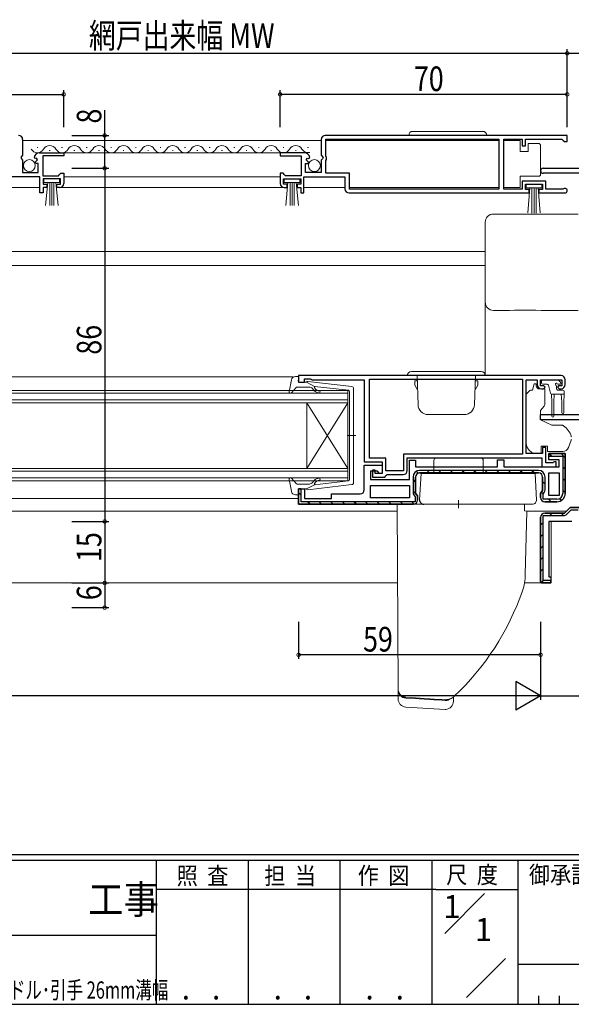
# Model space of a CAD drawing. Extents: x 0 to 793, y 0 to 564.
# Drawn here: x 485 to 619, y 0 to 240 of the extents above; entities that cross this region are included whole.
import ezdxf
from ezdxf.enums import TextEntityAlignment as Align

# ---------------------------------------------------------------- set-up
doc = ezdxf.new("R2010")
doc.units = 0
for name, color, linetype in [('USER1', 3, 'CONTINUOUS'), ('YKK_11', 7, 'CONTINUOUS'), ('YKK_12', 2, 'CONTINUOUS'), ('YKK_13', 4, 'CONTINUOUS'), ('YKK_D', 6, 'CONTINUOUS'), ('YKK_ZWAK', 7, 'CONTINUOUS')]:
    doc.layers.add(name, color=color, linetype=linetype)
doc.styles.get("Standard").update_dxf_attribs({"font": 'ROMANS.SHX', "bigfont": 'EXTFONT.SHX'})
doc.styles.add('YKK_OSSTYLE1', font='romans.shx', dxfattribs={"width": 0.9, "bigfont": 'EXTFONT.SHX'})

# ---------------------------------------------------------------- blocks, each defined once
blk = doc.blocks.new('A201')
at = {"layer": 'YKK_ZWAK', "color": 254, "linetype": 'Continuous'}
for p, q in [((571, 35), (21, 35)), ((544, 34), (21, 34)), ((389, 34), (389, 9)), ((437, 34), (437, 9)), ((452, 34), (452, 9)), ((452, 16), (524, 16)), ((21, 9), (544, 9))]:
    blk.add_line(p, q, dxfattribs=at)
at = {"layer": 'YKK_ZWAK', "color": 131, "linetype": 'Continuous'}
for p, q in [((405, 34), (405, 9)), ((421, 34), (421, 9)), ((437.7, 29), (389, 29)), ((437.7, 29), (452, 29)), ((439.26, 21.33), (446.19, 28.25)), ((297, 21), (389, 21)), ((443.05, 10.18), (449.85, 16.98)), ((455.6, 10.5), (455.6, 9)), ((459.2, 10.5), (459.2, 9))]:
    blk.add_line(p, q, dxfattribs=at)
at = {"layer": 'YKK_ZWAK', "color": 131, "linetype": 'Continuous', "style": 'YKK_OSSTYLE1', "width": 0.9}
for s, height, p in [('照  査', 3, (392.56, 29.87)), ('担  当', 3, (407.82, 29.87)), ('作  図', 3, (424.09, 29.88)), ('尺  度', 3, (439.51, 30.04)), ('御承認印', 3, (453.91, 30.05)), (' ． ．', 3.5, (392.18, 9.75)), (' ． ．', 3.5, (408.18, 9.75)), (' ． ．', 3.5, (424.18, 9.75))]:
    blk.add_text(s, height=height, dxfattribs=at).set_placement(p)
at = {"layer": 'YKK_ZWAK', "color": 254, "linetype": 'Continuous', "style": 'YKK_OSSTYLE1', "width": 0.9}
blk.add_text('工事', height=5, dxfattribs=at).set_placement((377.17, 24.75))

msp = doc.modelspace()

# ---------------------------------------------------------------- linework, layer by layer
at = {"layer": 'YKK_11', "color": 7, "linetype": 'Continuous', "lineweight": 30, "ltscale": 0.5}
for p, q in [((618.23, 211.62), (559.23, 211.62)), ((618.23, 211.62), (559.23, 211.62)), ((618.23, 210.12), (618.23, 211.62)), ((485.43, 210.62), (485.43, 206.79)), ((558.23, 210.62), (558.23, 206.79)), ((559.33, 206.52), (559.33, 210.72)), ((559.33, 210.72), (601.53, 210.72)), ((601.53, 210.72), (601.53, 198.52)), ((602.73, 210.72), (607.23, 210.72)), ((602.73, 198.52), (602.73, 210.72)), ((607.23, 210.72), (607.23, 209.12)), ((607.23, 209.12), (608.03, 209.12)), ((608.03, 210.72), (616.93, 210.72)), ((608.03, 209.12), (608.03, 210.72)), ((616.93, 210.72), (617.23, 210.42)), ((617.23, 210.42), (617.53, 210.12)), ((617.53, 210.12), (618.23, 210.12)), ((485.43, 206.79), (484.97, 206.25)), ((484.97, 206.25), (485.13, 205.92)), ((489.52, 207.42), (495.43, 207.42)), ((490.33, 206.62), (490.33, 201.82)), ((495.43, 206.62), (490.33, 206.62)), ((495.43, 207.42), (495.43, 206.62)), ((548.23, 207.42), (548.23, 206.62)), ((554.13, 207.42), (548.23, 207.42)), ((548.23, 206.62), (553.33, 206.62)), ((553.33, 206.62), (553.33, 201.82)), ((558.23, 206.79), (558.68, 206.25)), ((558.68, 206.25), (558.53, 205.92)), ((559.53, 206.32), (559.33, 206.52)), ((559.53, 205.72), (559.53, 206.32)), ((485.13, 205.92), (485.43, 205.62)), ((485.43, 205.62), (485.43, 202.62)), ((488.48, 206.03), (488.23, 206.24)), ((488.8, 206.11), (488.48, 206.03)), ((488.5, 205.08), (489.07, 205.64)), ((488.61, 204.82), (488.5, 205.08)), ((489.23, 204.82), (488.61, 204.82)), ((489.07, 205.64), (488.8, 206.11)), ((489.23, 202.62), (489.23, 204.82)), ((554.43, 204.82), (555.04, 204.82)), ((554.43, 202.62), (554.43, 204.82)), ((554.59, 205.64), (554.86, 206.11)), ((555.15, 205.08), (554.59, 205.64)), ((554.86, 206.11), (555.17, 206.03)), ((555.04, 204.82), (555.15, 205.08)), ((555.17, 206.03), (555.43, 206.24)), ((558.53, 205.92), (558.23, 205.62)), ((558.23, 205.62), (558.23, 202.62)), ((559.33, 205.52), (559.53, 205.72)), ((559.33, 202.42), (559.33, 205.52)), ((489.63, 201.52), (479.63, 201.52)), ((485.43, 202.62), (489.23, 202.62)), ((489.63, 197.62), (489.63, 201.52)), ((490.33, 201.82), (494.13, 201.82)), ((494.13, 201.82), (494.43, 202.12)), ((494.43, 202.12), (494.73, 202.42)), ((494.73, 202.42), (495.43, 202.42)), ((495.43, 202.42), (495.43, 199.92)), ((548.23, 202.42), (548.23, 199.92)), ((548.93, 202.42), (548.23, 202.42)), ((549.23, 202.12), (548.93, 202.42)), ((549.53, 201.82), (549.23, 202.12)), ((553.33, 201.82), (549.53, 201.82)), ((554.03, 201.52), (564.03, 201.52)), ((554.03, 197.62), (554.03, 201.52)), ((558.23, 202.62), (554.43, 202.62)), ((565.13, 202.42), (559.33, 202.42)), ((564.03, 201.52), (564.03, 198.62)), ((565.13, 198.52), (565.13, 202.42)), ((612.33, 203.62), (647.73, 203.62)), ((622.73, 202.42), (612.33, 202.42)), ((490.43, 201.02), (490.43, 199.72)), ((494.63, 201.02), (490.43, 201.02)), ((490.43, 199.72), (491.33, 199.72)), ((491.33, 199.72), (491.33, 198.92)), ((493.73, 199.72), (494.63, 199.72)), ((493.73, 198.92), (493.73, 199.72)), ((494.63, 199.72), (494.63, 201.02)), ((549.03, 201.02), (553.23, 201.02)), ((549.03, 199.72), (549.03, 201.02)), ((549.93, 199.72), (549.03, 199.72)), ((549.93, 198.92), (549.93, 199.72)), ((552.33, 199.72), (552.33, 198.92)), ((553.23, 199.72), (552.33, 199.72)), ((553.23, 201.02), (553.23, 199.72)), ((607.23, 200.52), (607.23, 198.52)), ((613.03, 200.52), (607.23, 200.52)), ((608.03, 199.72), (612.23, 199.72)), ((608.03, 198.42), (608.03, 199.72)), ((612.23, 199.72), (612.23, 198.42)), ((613.03, 198.52), (613.03, 200.52)), ((490.43, 197.62), (489.63, 197.62)), ((490.43, 198.92), (490.43, 197.62)), ((491.33, 198.92), (490.43, 198.92)), ((494.43, 198.92), (493.73, 198.92)), ((549.23, 198.92), (549.93, 198.92)), ((552.33, 198.92), (553.23, 198.92)), ((553.23, 198.92), (553.23, 197.62)), ((553.23, 197.62), (554.03, 197.62)), ((565.03, 197.62), (608.93, 197.62)), ((601.53, 198.52), (565.13, 198.52)), ((607.23, 198.52), (602.73, 198.52)), ((608.93, 198.42), (608.03, 198.42)), ((608.93, 197.62), (608.93, 198.42)), ((611.33, 198.42), (611.33, 197.62)), ((612.23, 198.42), (611.33, 198.42)), ((611.33, 197.62), (617.68, 197.62)), ((617.13, 198.52), (613.03, 198.52)), ((617.32, 198.59), (617.13, 198.52)), ((552.73, 153.12), (552.73, 151.52)), ((616.73, 153.12), (552.73, 153.12)), ((552.73, 151.52), (554.13, 151.52)), ((554.13, 152.32), (555.58, 152.32)), ((554.13, 151.52), (554.13, 152.32)), ((555.58, 152.32), (555.8, 152.22)), ((555.8, 152.22), (556.03, 152.12)), ((556.03, 152.12), (568.73, 152.12)), ((568.73, 152.12), (568.73, 132.12)), ((570.03, 133.02), (570.03, 152.22)), ((570.03, 152.22), (607.33, 152.22)), ((570.03, 152.22), (607.33, 152.22)), ((607.33, 152.22), (607.33, 134.02)), ((608.23, 152.12), (610.93, 152.12)), ((608.23, 134.12), (608.23, 152.12)), ((610.93, 152.12), (610.93, 150.92)), ((611.73, 152.12), (616.93, 152.12)), ((611.73, 150.62), (611.73, 152.12)), ((616.93, 152.12), (616.93, 150.62)), ((617.73, 150.92), (617.73, 152.12)), ((612.53, 150.62), (611.73, 150.62)), ((611.93, 149.92), (612.43, 149.92)), ((612.43, 149.92), (612.83, 150.32)), ((612.83, 150.32), (612.53, 150.62)), ((616.13, 150.62), (615.83, 150.32)), ((615.83, 150.32), (616.23, 149.92)), ((616.93, 150.62), (616.13, 150.62)), ((616.23, 149.92), (616.73, 149.92)), ((611.73, 143.62), (622.73, 143.62)), ((611.73, 142.32), (611.73, 143.62)), ((622.73, 142.32), (611.73, 142.32)), ((612.23, 135.62), (612.23, 134.12)), ((613.03, 135.62), (612.23, 135.62)), ((613.03, 131.92), (613.03, 135.62)), ((568.73, 132.12), (573.13, 132.12)), ((574.03, 133.02), (570.03, 133.02)), ((573.13, 132.12), (573.13, 129.32)), ((574.03, 129.92), (574.03, 133.02)), ((578.33, 134.02), (578.33, 129.92)), ((607.33, 134.02), (578.33, 134.02)), ((579.23, 133.12), (612.03, 133.12)), ((579.23, 130.02), (579.23, 133.12)), ((579.73, 132.52), (581.23, 132.52)), ((579.73, 127.82), (579.73, 132.52)), ((581.23, 132.52), (581.23, 130.92)), ((601.23, 132.62), (602.73, 132.62)), ((601.23, 130.92), (601.23, 132.62)), ((602.73, 132.62), (602.73, 130.92)), ((612.23, 134.12), (608.23, 134.12)), ((612.03, 133.12), (612.03, 130.92)), ((614.68, 131.92), (613.03, 131.92)), ((613.73, 134.12), (613.73, 133.52)), ((617.73, 134.12), (613.73, 134.12)), ((613.73, 134.12), (617.73, 134.12)), ((613.73, 132.62), (613.73, 134.12)), ((613.73, 133.52), (617.13, 133.52)), ((616.23, 132.62), (613.73, 132.62)), ((614.9, 132.02), (614.68, 131.92)), ((615.13, 132.12), (614.9, 132.02)), ((615.53, 132.12), (615.13, 132.12)), ((615.53, 130.92), (615.53, 132.12)), ((616.23, 130.92), (616.23, 132.62)), ((617.13, 133.52), (617.13, 124.42)), ((617.73, 124.42), (617.73, 134.12)), ((617.73, 134.12), (617.73, 124.42)), ((568.73, 131.32), (573.13, 131.32)), ((568.73, 125.32), (568.73, 131.32)), ((570.23, 129.82), (570.23, 127.82)), ((571.93, 129.82), (570.23, 129.82)), ((570.73, 130.12), (570.73, 128.42)), ((571.43, 130.12), (570.73, 130.12)), ((571.43, 129.32), (571.43, 130.12)), ((572.43, 129.32), (571.93, 129.82)), ((573.13, 131.32), (573.13, 129.32)), ((578.33, 129.92), (574.03, 129.92)), ((581.23, 130.92), (601.23, 130.92)), ((611.23, 130.02), (582.23, 130.02)), ((602.73, 130.92), (616.23, 130.92)), ((612.03, 130.92), (615.53, 130.92)), ((570.23, 127.82), (579.73, 127.82)), ((570.73, 128.42), (573.73, 128.42)), ((573.13, 129.32), (571.43, 129.32)), ((573.13, 129.32), (572.43, 129.32)), ((573.73, 128.42), (574.03, 128.72)), ((574.03, 128.72), (574.33, 129.02)), ((574.33, 129.02), (578.23, 129.02)), ((580.63, 128.42), (580.63, 124.69)), ((581.23, 124.53), (581.23, 128.42)), ((581.23, 128.42), (581.23, 124.53)), ((611.23, 129.42), (582.23, 129.42)), ((611.23, 129.42), (582.23, 129.42)), ((582.23, 129.42), (611.23, 129.42)), ((612.23, 128.42), (612.23, 125.13)), ((612.23, 125.13), (612.23, 128.42)), ((612.83, 125.29), (612.83, 128.42)), ((613.73, 129.42), (616.23, 129.42)), ((613.73, 123.92), (613.73, 129.42)), ((613.73, 123.92), (613.73, 129.42)), ((616.23, 129.42), (616.23, 123.92)), ((552.73, 125.52), (552.73, 121.82)), ((553.33, 125.52), (552.73, 125.52)), ((552.73, 125.52), (554.13, 125.52)), ((552.73, 121.82), (552.73, 125.52)), ((553.33, 122.42), (553.33, 125.52)), ((554.13, 125.52), (554.13, 123.22)), ((570.23, 123.32), (570.23, 126.32)), ((570.23, 126.32), (579.73, 126.32)), ((570.23, 126.32), (579.73, 126.32)), ((579.73, 126.32), (579.73, 123.32)), ((612.23, 125.13), (611.73, 124.42)), ((611.73, 124.42), (612.23, 125.13)), ((581.13, 122.42), (553.33, 122.42)), ((554.13, 123.22), (560.73, 123.22)), ((560.73, 124.32), (567.73, 124.32)), ((560.73, 123.22), (560.73, 124.32)), ((579.73, 123.32), (570.23, 123.32)), ((580.83, 124.06), (581.13, 123.63)), ((581.13, 123.63), (581.13, 122.42)), ((581.73, 123.82), (581.23, 124.53)), ((581.23, 124.53), (581.73, 123.82)), ((581.73, 122.82), (581.73, 123.82)), ((581.73, 123.82), (581.73, 122.82)), ((611.73, 124.42), (611.73, 123.42)), ((611.73, 123.42), (611.73, 124.42)), ((612.33, 124.23), (612.63, 124.66)), ((612.33, 123.02), (612.33, 124.23)), ((615.73, 123.02), (612.33, 123.02)), ((612.73, 122.42), (615.73, 122.42)), ((615.73, 122.42), (612.73, 122.42)), ((616.23, 123.92), (613.73, 123.92)), ((552.73, 121.82), (580.73, 121.82)), ((580.73, 121.82), (552.73, 121.82)), ((618.93, 121.02), (617.53, 119.62)), ((617.53, 119.62), (618.93, 121.02)), ((618.1, 119.34), (619.18, 120.42)), ((621.23, 121.02), (618.93, 121.02)), ((618.93, 121.02), (621.23, 121.02)), ((619.18, 120.42), (620.93, 120.42)), ((611.73, 102.92), (611.73, 118.62)), ((611.73, 102.92), (611.73, 118.62)), ((611.73, 118.62), (611.73, 102.92)), ((612.33, 119.02), (617.32, 119.02)), ((612.33, 103.22), (612.33, 119.02)), ((617.53, 119.62), (612.73, 119.62)), ((612.73, 119.62), (617.53, 119.62)), ((613.73, 117.62), (613.73, 104.12)), ((619.33, 117.62), (613.73, 117.62)), ((614.23, 103.22), (612.33, 103.22)), ((613.73, 104.12), (614.23, 104.12)), ((614.23, 104.12), (614.23, 102.62)), ((614.23, 102.62), (614.23, 103.22)), ((611.73, 102.92), (612.03, 102.62)), ((611.73, 102.92), (612.03, 102.62)), ((612.03, 102.62), (611.73, 102.92)), ((612.03, 102.62), (614.23, 102.62)), ((614.23, 102.62), (612.03, 102.62))]:
    msp.add_line(p, q, dxfattribs=at)
at = {"layer": 'YKK_11', "color": 7}
for p, q in [((614.51, 133.52), (613.98, 134.05)), ((617.73, 133.13), (616.74, 134.12)), ((581.9, 129.36), (581.45, 129.81)), ((584.67, 129.42), (584.07, 130.02)), ((587.5, 129.42), (586.9, 130.02)), ((590.33, 129.42), (589.73, 130.02)), ((593.16, 129.42), (592.56, 130.02)), ((595.98, 129.42), (595.38, 130.02)), ((598.81, 129.42), (598.21, 130.02)), ((601.64, 129.42), (601.04, 130.02)), ((604.47, 129.42), (603.87, 130.02)), ((607.3, 129.42), (606.7, 130.02)), ((610.13, 129.42), (609.53, 130.02)), ((617.73, 130.3), (617.13, 130.9)), ((581.23, 127.21), (580.63, 127.81)), ((612.83, 126.72), (612.23, 127.32)), ((617.73, 127.48), (617.13, 128.08)), ((581.59, 124.01), (580.63, 124.98)), ((612.39, 124.32), (611.96, 124.75)), ((617.73, 124.65), (617.13, 125.25)), ((553.33, 123.99), (552.73, 124.59)), ((555.5, 121.82), (554.9, 122.42)), ((558.33, 121.82), (557.73, 122.42)), ((561.16, 121.82), (560.56, 122.42)), ((563.99, 121.82), (563.39, 122.42)), ((566.82, 121.82), (566.22, 122.42)), ((569.64, 121.82), (569.04, 122.42)), ((572.47, 121.82), (571.87, 122.42)), ((575.3, 121.82), (574.7, 122.42)), ((578.13, 121.82), (577.53, 122.42)), ((580.94, 121.84), (580.36, 122.42)), ((614.3, 122.42), (613.7, 123.02)), ((616.81, 122.74), (616.37, 123.17)), ((613.98, 119.02), (614.58, 119.62)), ((616.81, 119.02), (617.42, 119.63)), ((611.73, 116.76), (612.33, 117.36)), ((611.73, 113.93), (612.33, 114.53)), ((611.73, 111.1), (612.33, 111.7)), ((611.73, 108.28), (612.33, 108.88)), ((611.73, 105.45), (612.33, 106.05)), ((611.81, 102.71), (612.33, 103.22))]:
    msp.add_line(p, q, dxfattribs=at)
at = {"layer": 'YKK_11', "color": 7, "linetype": 'Continuous', "lineweight": 30, "ltscale": 0.5}
for centre, radius, start, end in [((484.43, 210.62), 1, 0, 90), ((559.23, 210.62), 1, 90, 180), ((489.52, 206.12), 1.3, 90, 174.7841), ((554.13, 206.12), 1.3, 5.2159, 90), ((612.33, 203.02), 0.6, 90, 270), ((494.43, 199.92), 1, 270, 360), ((549.23, 199.92), 1, 180, 270), ((565.03, 198.62), 1, 180, 270), ((617.68, 198.17), 0.55, 270, 130.1194), ((616.73, 152.12), 1, 0, 90), ((611.93, 150.92), 1, 180, 270), ((616.73, 150.92), 1, 270, 360), ((578.23, 130.02), 1, 270, 360), ((582.23, 128.42), 1.6, 90, 180), ((611.23, 128.42), 1.6, 0, 90), ((582.23, 128.42), 1, 90, 180), ((582.23, 128.42), 1, 90, 180), ((611.23, 128.42), 1, 0, 90), ((611.23, 128.42), 1, 0, 90), ((611.23, 128.42), 1, 0, 90), ((567.73, 125.32), 1, 270, 360), ((611.73, 125.29), 1.1, 325, 360), ((581.73, 124.69), 1.1, 180, 215), ((580.73, 122.82), 1, 270, 360), ((580.73, 122.82), 1, 270, 360), ((612.73, 123.42), 1, 180, 270), ((612.73, 123.42), 1, 180, 270), ((615.73, 124.42), 1.4, 270, 360), ((615.73, 124.42), 2, 270, 360), ((615.73, 124.42), 2, 270, 360), ((612.73, 118.62), 1, 90, 180), ((612.73, 118.62), 1, 90, 180), ((617.32, 120.12), 1.1, 270, 315)]:
    msp.add_arc(centre, radius, start, end, dxfattribs=at)
at = {"layer": 'YKK_12', "color": 2, "linetype": 'Continuous', "lineweight": 13}
for p, q in [((485.43, 210.42), (558.23, 210.42)), ((488.93, 208.68), (489.13, 208.68)), ((494.93, 208.68), (495.13, 208.68)), ((500.93, 208.68), (501.13, 208.68)), ((506.93, 208.68), (507.13, 208.68)), ((512.93, 208.68), (513.13, 208.68)), ((518.93, 208.68), (519.13, 208.68)), ((524.93, 208.68), (525.13, 208.68)), ((530.93, 208.68), (531.13, 208.68)), ((536.93, 208.68), (537.13, 208.68)), ((542.93, 208.68), (543.13, 208.68)), ((548.93, 208.68), (549.13, 208.68)), ((554.93, 208.68), (555.13, 208.68)), ((559.33, 210.42), (601.53, 210.42)), ((489.53, 207.42), (554.13, 207.42)), ((491.93, 207.92), (492.13, 207.92)), ((497.93, 207.92), (498.13, 207.92)), ((503.93, 207.92), (504.13, 207.92)), ((509.93, 207.92), (510.13, 207.92)), ((515.93, 207.92), (516.13, 207.92)), ((521.93, 207.92), (522.13, 207.92)), ((527.93, 207.92), (528.13, 207.92)), ((533.93, 207.92), (534.13, 207.92)), ((539.93, 207.92), (540.13, 207.92)), ((545.93, 207.92), (546.13, 207.92)), ((551.93, 207.92), (552.13, 207.92)), ((495.43, 201.52), (548.23, 201.52)), ((479.63, 198.92), (489.63, 198.92)), ((494.03, 198.92), (549.63, 198.92)), ((554.03, 198.92), (564.03, 198.92)), ((565.13, 198.92), (601.53, 198.92)), ((455.48, 183.32), (598.23, 183.32)), ((455.48, 179.92), (598.23, 179.92)), ((450.12, 152.82), (551.43, 152.82)), ((436.93, 149.52), (564.73, 149.52)), ((564.73, 148.82), (436.93, 148.82)), ((564.73, 149.52), (564.73, 146.52)), ((436.93, 147.22), (564.73, 147.22)), ((564.73, 146.52), (436.93, 146.52)), ((554.73, 146.52), (554.73, 130.52)), ((564.73, 146.52), (554.73, 130.52)), ((564.73, 130.52), (554.73, 146.52)), ((564.73, 146.52), (564.73, 130.52)), ((436.93, 130.52), (564.73, 130.52)), ((564.73, 129.82), (436.93, 129.82)), ((564.73, 130.52), (564.73, 127.52)), ((436.93, 128.22), (564.73, 128.22)), ((564.73, 127.52), (436.93, 127.52)), ((451.41, 123.22), (552.73, 123.22)), ((451.3, 120.12), (576.82, 120.12)), ((608.4, 120.12), (618.03, 120.12)), ((614.28, 102.62), (614.28, 117.62)), ((450.69, 102.62), (576.91, 102.62)), ((607.86, 102.62), (614.28, 102.62))]:
    msp.add_line(p, q, dxfattribs=at)
for centre, start, end in [((492.03, 207.46), 29.2025, 150.7975), ((498.03, 207.46), 29.2025, 150.7975), ((504.03, 207.46), 29.2025, 150.7975), ((510.03, 207.46), 29.2025, 150.7975), ((516.03, 207.46), 29.2025, 150.7975), ((522.03, 207.46), 29.2025, 150.7975), ((528.03, 207.46), 29.2025, 150.7975), ((534.03, 207.46), 29.2025, 150.7975), ((540.03, 207.46), 29.2025, 150.7975), ((546.03, 207.46), 29.2025, 150.7975), ((552.03, 207.46), 29.2025, 150.7975), ((489.03, 209.14), 209.2025, 330.7975), ((495.03, 209.14), 209.2025, 330.7975), ((501.03, 209.14), 209.2025, 330.7975), ((507.03, 209.14), 209.2025, 330.7975), ((513.03, 209.14), 209.2025, 330.7975), ((519.03, 209.14), 209.2025, 330.7975), ((525.03, 209.14), 209.2025, 330.7975), ((531.03, 209.14), 209.2025, 330.7975), ((537.03, 209.14), 209.2025, 330.7975), ((543.03, 209.14), 209.2025, 330.7975), ((549.03, 209.14), 209.2025, 330.7975), ((555.03, 209.14), 209.2025, 283.461)]:
    msp.add_arc(centre, 1.72, start, end, dxfattribs=at)
at = {"layer": 'YKK_13', "color": 4, "linetype": 'Continuous', "lineweight": 13, "ltscale": 0.5}
for p, q in [((580.58, 212.62), (597.58, 212.62)), ((606.73, 210.37), (602.73, 210.37)), ((602.73, 210.37), (602.73, 198.97)), ((606.73, 207.67), (606.73, 210.37)), ((608.73, 209.67), (608.73, 207.67)), ((611.23, 209.67), (608.73, 209.67)), ((611.73, 208.67), (611.73, 209.17)), ((611.73, 202.67), (611.73, 208.67)), ((608.73, 207.67), (606.73, 207.67)), ((606.73, 198.97), (606.73, 201.67)), ((606.73, 201.67), (611.23, 201.67)), ((611.73, 202.17), (611.73, 202.67)), ((494.43, 201.02), (490.63, 201.02)), ((490.63, 201.02), (490.63, 200.17)), ((490.63, 200.17), (494.43, 200.17)), ((490.99, 194.54), (491.53, 200.17)), ((492.03, 200.17), (492.03, 194.52)), ((492.53, 200.17), (492.53, 194.52)), ((493.03, 200.17), (493.03, 194.52)), ((494.06, 194.54), (493.53, 200.17)), ((494.43, 200.17), (494.43, 201.02)), ((553.03, 201.02), (549.23, 201.02)), ((549.23, 201.02), (549.23, 200.17)), ((549.23, 200.17), (553.03, 200.17)), ((549.59, 194.54), (550.13, 200.17)), ((550.63, 200.17), (550.63, 194.52)), ((551.13, 200.17), (551.13, 194.52)), ((551.63, 200.17), (551.63, 194.52)), ((552.66, 194.54), (552.13, 200.17)), ((553.03, 200.17), (553.03, 201.02)), ((608.23, 198.87), (608.23, 199.72)), ((608.23, 199.72), (612.03, 199.72)), ((612.03, 199.72), (612.03, 198.87)), ((602.73, 198.97), (606.73, 198.97)), ((612.03, 198.87), (608.23, 198.87)), ((608.59, 192.74), (609.13, 198.87)), ((609.63, 198.87), (609.63, 192.72)), ((610.13, 198.87), (610.13, 192.72)), ((610.63, 198.87), (610.63, 192.72)), ((611.66, 192.74), (611.13, 198.87)), ((580.23, 154.12), (597.23, 154.12)), ((550.97, 152.1), (550.43, 149.17)), ((551.96, 152.92), (552.52, 152.92)), ((552.64, 151.9), (552.81, 152.54)), ((554.62, 151.52), (552.92, 151.52)), ((554.62, 151.52), (556.62, 150.5)), ((565.68, 150.47), (554.94, 151.72)), ((579.23, 153.12), (598.23, 153.12)), ((581.61, 151.82), (581.03, 151.82)), ((581.03, 150.82), (581.03, 151.82)), ((581.85, 146.03), (581.6, 153.12)), ((595.61, 146.03), (595.86, 153.12)), ((595.84, 151.82), (596.43, 151.82)), ((596.43, 150.82), (596.43, 151.82)), ((552.14, 150.22), (550.95, 148.92)), ((555.36, 150.32), (552.36, 150.32)), ((556.55, 149.45), (556.12, 149.96)), ((556.61, 150.16), (556.93, 149.78)), ((564.86, 149.55), (556.62, 150.5)), ((565.12, 149.25), (565.12, 138.52)), ((566.12, 127.06), (566.12, 149.97)), ((581.03, 150.82), (581.68, 149.69)), ((596.43, 150.82), (595.78, 149.69)), ((588.73, 143.62), (584.34, 143.62)), ((588.73, 143.62), (593.11, 143.62)), ((564.55, 138.52), (566.68, 138.52)), ((565.12, 127.79), (565.12, 138.52)), ((550.97, 124.94), (550.43, 127.86)), ((552.14, 126.82), (550.95, 128.12)), ((556.55, 127.58), (556.12, 127.08)), ((556.61, 126.88), (556.93, 127.26)), ((564.86, 127.49), (556.62, 126.53)), ((610.39, 129.32), (582.57, 129.32)), ((555.36, 126.72), (552.36, 126.72)), ((552.64, 125.14), (552.81, 124.5)), ((554.62, 125.52), (552.92, 125.52)), ((554.62, 125.52), (556.62, 126.53)), ((565.68, 126.57), (554.94, 125.32)), ((551.96, 124.12), (552.52, 124.12)), ((583.23, 121.82), (609.73, 121.82))]:
    msp.add_line(p, q, dxfattribs=at)
at = {"layer": 'YKK_13', "color": 4, "linetype": 'Continuous', "lineweight": 13}
for p, q in [((600.23, 192.48), (620.93, 192.48)), ((598.23, 189.22), (598.23, 190.48)), ((598.23, 170.35), (598.23, 171.02)), ((598.23, 164.92), (598.23, 170.35)), ((598.23, 153.12), (598.23, 164.92)), ((609.72, 149.62), (610.13, 151.12)), ((610.13, 151.12), (610.63, 151.12)), ((610.63, 151.12), (610.63, 150.92)), ((611.98, 151.82), (611.98, 151.32)), ((612.28, 152.12), (615.88, 152.12)), ((616.59, 151.53), (616.09, 152.03)), ((608.37, 148.76), (609.08, 149.47)), ((609.43, 149.62), (609.72, 149.62)), ((611.1, 149.92), (612.73, 149.92)), ((612.28, 151.02), (613.35, 151.02)), ((612.73, 149.92), (612.73, 145.99)), ((613.64, 150.8), (614.16, 148.84)), ((615.58, 150.56), (615.58, 149.92)), ((617.18, 149.62), (615.88, 149.62)), ((616.04, 151.02), (616.38, 151.02)), ((617.48, 148.62), (617.48, 149.32)), ((608.23, 137.55), (608.23, 148.41)), ((614.38, 148.63), (614.48, 146.62)), ((617.48, 148.62), (614.45, 148.62)), ((614.48, 143.27), (614.48, 146.62)), ((615.08, 148.62), (614.98, 146.62)), ((614.98, 143.27), (614.98, 146.62)), ((616.78, 148.62), (616.88, 146.62)), ((616.88, 146.62), (616.88, 144.07)), ((617.48, 148.62), (617.38, 146.62)), ((617.38, 146.62), (617.38, 144.07)), ((612.61, 145.67), (611.73, 144.62)), ((611.73, 144.62), (611.73, 142.32)), ((611.73, 143.62), (620.93, 143.62)), ((611.73, 142.32), (614.51, 141.02)), ((614.51, 141.02), (617.06, 141.02)), ((608.23, 136.55), (608.23, 137.55)), ((619.2, 137.42), (618.54, 135.6)), ((609.83, 134.12), (608.81, 135.13)), ((611.83, 135.92), (613.43, 135.92)), ((611.83, 135.92), (611.83, 134.12)), ((613.43, 135.92), (613.43, 135.62)), ((613.43, 134.62), (613.43, 135.62)), ((617.13, 134.62), (613.43, 134.62)), ((585.73, 132.52), (585.73, 129.32)), ((597.23, 133.02), (586.23, 133.02)), ((597.73, 132.52), (597.73, 129.32)), ((611.83, 134.12), (609.83, 134.12)), ((582.23, 122.87), (582.57, 129.32)), ((610.73, 122.87), (610.39, 129.32)), ((591.73, 122.82), (591.73, 120.82)), ((607.82, 121.82), (576.76, 121.82)), ((576.76, 121.82), (576.98, 76.78)), ((607.82, 120.22), (607.82, 121.82)), ((608.35, 120.14), (607.82, 120.22)), ((608.35, 120.14), (607.98, 104.63)), ((576.98, 76.79), (576.98, 76.63)), ((576.98, 76.78), (576.98, 76.63)), ((576.98, 76.63), (576.98, 74.4)), ((585.89, 74.35), (578.86, 74.78)), ((578.86, 74.78), (578.86, 74.78)), ((578.9, 74.57), (580.9, 74.45)), ((580.9, 74.45), (585.68, 74.16)), ((588.4, 74.2), (585.89, 74.35)), ((590.48, 73.82), (590.48, 74.86)), ((588.48, 71.82), (578.86, 72.41)), ((585.68, 74.16), (587.67, 74.04)), ((587.67, 74.04), (588.48, 73.99)), ((588.4, 74.2), (588.4, 74.2)), ((588.48, 73.99), (588.49, 73.99)), ((588.49, 73.99), (588.6, 73.99)), ((588.6, 71.83), (588.48, 71.82))]:
    msp.add_line(p, q, dxfattribs=at)
at = {"layer": 'YKK_13', "color": 4, "linetype": 'Continuous', "lineweight": 13, "ltscale": 0.5}
for centre in [(487.07, 204.27), (556.58, 204.27)]:
    msp.add_circle(centre, 1.45, dxfattribs=at)
for centre, radius, start, end in [((580.58, 211.62), 1, 90, 180), ((597.58, 211.62), 1, 0, 90), ((611.23, 209.17), 0.5, 0, 90), ((611.23, 202.17), 0.5, 270, 360), ((580.23, 153.12), 1, 90, 180), ((597.23, 153.12), 1, 0, 90), ((551.96, 151.92), 1, 90, 169.4879), ((552.52, 152.62), 0.3, 344.4346, 90), ((552.92, 151.82), 0.3, 164.4346, 270), ((554.91, 151.42), 0.3, 83.3791, 160.5288), ((550.72, 149.12), 0.3, 169.4879, 317.6447), ((552.36, 150.02), 0.3, 90, 137.6447), ((555.36, 149.32), 1, 40, 90), ((557.7, 150.42), 1.5, 220, 270), ((556.76, 150.29), 0.2, 83.3791, 220), ((557.7, 150.42), 1, 220, 270), ((557.7, 149.17), 0.25, 270, 90), ((564.82, 149.25), 0.3, 0, 83.3791), ((565.62, 149.97), 0.5, 0, 83.3791), ((584.34, 146.12), 2.5, 182, 270), ((593.11, 146.12), 2.5, 270, 358), ((550.72, 127.92), 0.3, 42.3553, 190.5121), ((557.7, 126.62), 1.5, 90, 140), ((557.7, 126.62), 1, 90, 140), ((557.7, 127.87), 0.25, 270, 90), ((564.82, 127.79), 0.3, 276.6209, 0), ((551.96, 125.12), 1, 190.5121, 270), ((552.36, 127.02), 0.3, 222.3553, 270), ((552.92, 125.22), 0.3, 90, 195.5654), ((554.91, 125.62), 0.3, 199.4712, 276.6209), ((555.36, 127.72), 1, 270, 320), ((556.76, 126.75), 0.2, 140, 276.6209), ((565.62, 127.06), 0.5, 276.6209, 0), ((552.52, 124.42), 0.3, 270, 15.5654)]:
    msp.add_arc(centre, radius, start, end, dxfattribs=at)
at = {"layer": 'YKK_13', "color": 4, "linetype": 'Continuous', "lineweight": 13}
for centre, radius, start, end in [((600.23, 171.02), 2, 180.0393, 270.0393), ((612.28, 151.82), 0.3, 90, 180), ((612.28, 151.32), 0.3, 180, 270), ((615.58, 151.02), 0.25, 33.0557, 236.9443), ((616.04, 151.32), 0.3, 213.0557, 270), ((615.88, 151.82), 0.3, 45, 90), ((616.38, 151.32), 0.3, 270, 45), ((608.73, 148.41), 0.5, 135, 180), ((609.43, 149.12), 0.5, 90, 135), ((611.93, 150.92), 1.3, 180, 230.2848), ((613.35, 150.72), 0.3, 15, 90), ((614.45, 148.92), 0.3, 195, 270), ((615.28, 150.56), 0.3, 0, 56.9443), ((615.88, 149.92), 0.3, 180, 270), ((617.18, 149.32), 0.3, 0, 90), ((612.23, 145.99), 0.5, 320, 0), ((617.13, 144.07), 0.25, 180, 0), ((614.73, 143.27), 0.25, 180, 0), ((614.43, 136.87), 5, 17.1462, 54.2046), ((618.73, 138.19), 0.5, 0, 17.1462), ((618.73, 137.59), 0.5, 340, 0), ((610.23, 136.55), 2, 180, 198.3133), ((610.23, 136.55), 2, 198.3133, 225), ((617.13, 136.12), 1.5, 270, 340), ((586.23, 132.52), 0.5, 90, 180), ((597.23, 132.52), 0.5, 0, 90), ((609.73, 122.82), 1, 270, 3), ((595.98, 104.63), 12, 340.8682, 0), ((546.85, 121.68), 64, 313.1812, 340.8682), ((578.98, 76.78), 2, 180.0433, 266.5508), ((578.98, 76.57), 2, 180, 266.6605), ((578.98, 74.4), 2, 180, 266.5), ((588.48, 75.99), 2, 273.3229, 307.573), ((588.48, 73.82), 2, 273.5, 0)]:
    msp.add_arc(centre, radius, start, end, dxfattribs=at)
at = {"layer": 'YKK_13', "color": 4, "linetype": 'Continuous', "lineweight": 30, "ltscale": 0.5}
msp.add_arc((583.23, 122.82), 1, 177, 270, dxfattribs=at)
at = {"layer": 'YKK_13', "color": 4, "linetype": 'Continuous', "lineweight": 13}
msp.add_ellipse((600.23, 190.48), major_axis=(0, -2), ratio=0.998401, start_param=-3.141593, end_param=-1.570796, dxfattribs=at)
for points, knots in [([(598.23, 171.02), (598.23, 174.05), (598.23, 177.08), (598.23, 183.15), (598.23, 186.18), (598.23, 189.22)], [0, 0, 0, 0, 0.5, 0.5, 1, 1, 1, 1]), ([(620.93, 169.02), (617.48, 169.02), (614.03, 169.02), (607.13, 169.03), (603.68, 169.02), (600.23, 169.02)], [0, 0, 0, 0, 0.5, 0.5, 1, 1, 1, 1]), ([(578.86, 74.78), (578.81, 74.79), (578.73, 74.79), (578.58, 74.82), (578.43, 74.85), (578.27, 74.9), (578.12, 74.97), (577.99, 75.04), (577.87, 75.12), (577.74, 75.2), (577.61, 75.32), (577.5, 75.43), (577.42, 75.53), (577.34, 75.62), (577.28, 75.73), (577.2, 75.86), (577.15, 75.96), (577.12, 76.04), (577.11, 76.07)], [0, 0, 0, 0, 0.057142, 0.114532, 0.186781, 0.259737, 0.333748, 0.408499, 0.447313, 0.525439, 0.604665, 0.685018, 0.725483, 0.765616, 0.846204, 0.886683, 0.959089, 1, 1, 1, 1]), ([(590.35, 74.77), (590.34, 74.76), (590.2, 74.64), (589.88, 74.47), (589.37, 74.28), (588.87, 74.19), (588.53, 74.19), (588.4, 74.2)], [0, 0, 0, 0, 0.021061, 0.266411, 0.51176, 0.814877, 1, 1, 1, 1]), ([(590.64, 75), (590.34, 74.72), (589.99, 74.51), (589.42, 74.3), (589.22, 74.25), (588.92, 74.21), (588.82, 74.2), (588.61, 74.19), (588.51, 74.19), (588.41, 74.2)], [0, 0, 0, 0, 0.5, 0.5, 0.75, 0.75, 0.875, 0.875, 1, 1, 1, 1])]:
    msp.add_open_spline(points, degree=3, knots=knots, dxfattribs=at)
for points in [[(617.21, 141), (617.16, 141.01), (617.11, 141.02), (617.06, 141.02)], [(617.21, 141), (617.26, 140.98), (617.31, 140.95), (617.35, 140.92)], [(607.1, 100.09), (607.1, 100.09), (607.1, 100.09), (607.1, 100.09)], [(578.86, 74.57), (578.88, 74.57), (578.89, 74.57), (578.9, 74.57)], [(590.65, 75.01), (590.65, 75.01), (590.64, 75), (590.64, 75)], [(590.64, 75), (590.64, 75), (590.64, 75), (590.64, 75)]]:
    msp.add_open_spline(points, degree=3, dxfattribs=at)
at = {"layer": 'YKK_D', "color": 6, "linetype": 'Continuous'}
for p, q in [((618.23, 213.62), (618.23, 232.62)), ((618.23, 213.62), (618.23, 232.62)), ((425.43, 231.62), (618.23, 231.62)), ((618.23, 231.62), (647.73, 231.62)), ((425.43, 221.62), (495.43, 221.62)), ((495.43, 213.62), (495.43, 222.62)), ((548.23, 213.62), (548.23, 222.62)), ((618.23, 221.62), (548.23, 221.62)), ((618.23, 213.62), (618.23, 222.62)), ((505.43, 211.62), (505.43, 217.79)), ((497.43, 211.62), (506.43, 211.62)), ((505.43, 203.62), (505.43, 211.62)), ((497.43, 203.62), (506.43, 203.62)), ((497.43, 203.62), (506.43, 203.62)), ((505.43, 203.62), (505.43, 117.62)), ((497.43, 117.62), (506.43, 117.62)), ((497.43, 117.62), (506.43, 117.62)), ((505.43, 117.62), (505.43, 102.62)), ((497.43, 102.62), (506.43, 102.62)), ((497.43, 102.62), (506.43, 102.62)), ((505.43, 102.62), (505.43, 96.62)), ((497.43, 96.62), (506.43, 96.62)), ((552.73, 93.12), (552.73, 84.12)), ((611.73, 93.12), (611.73, 74.12)), ((611.73, 93.12), (611.73, 74.12)), ((611.73, 93.12), (611.73, 84.12)), ((611.73, 85.12), (552.73, 85.12)), ((604.73, 75.12), (243.13, 75.12)), ((611.73, 75.12), (647.73, 75.12))]:
    msp.add_line(p, q, dxfattribs=at)
at = {"layer": 'YKK_D', "color": 6, "lineweight": -2}
for p, q in [((605.66, 78.62), (605.66, 71.62)), ((611.73, 75.12), (605.66, 78.62)), ((611.73, 75.12), (599.6, 75.12)), ((611.73, 75.12), (605.66, 71.62))]:
    msp.add_line(p, q, dxfattribs=at)
at = {"layer": 'YKK_D', "color": 6, "linetype": 'ByBlock', "const_width": 0.85}
for points in [[(618.33, 231.62, 1), (618.12, 231.62, 1)], [(618.12, 231.62, 1), (618.33, 231.62, 1)], [(495.32, 221.62, 1), (495.53, 221.62, 1)], [(548.33, 221.62, 1), (548.12, 221.62, 1)], [(618.12, 221.62, 1), (618.33, 221.62, 1)], [(505.43, 211.51, 1), (505.43, 211.72, 1)], [(505.43, 203.72, 1), (505.43, 203.51, 1)], [(505.43, 203.51, 1), (505.43, 203.72, 1)], [(505.43, 117.51, 1), (505.43, 117.72, 1)], [(505.43, 117.72, 1), (505.43, 117.51, 1)], [(505.43, 102.51, 1), (505.43, 102.72, 1)], [(505.43, 102.72, 1), (505.43, 102.51, 1)], [(505.43, 96.72, 1), (505.43, 96.51, 1)], [(552.83, 85.12, 1), (552.62, 85.12, 1)], [(611.62, 85.12, 1), (611.83, 85.12, 1)]]:
    msp.add_lwpolyline(points, format="xyb", close=True, dxfattribs=at)

# ---------------------------------------------------------------- block references
at = {"layer": 'YKK_ZWAK', "xscale": 1.4, "yscale": 1.4, "zscale": 1.4}
msp.add_blockref('A201', (-26.6, -12.6), dxfattribs=at)

# ---------------------------------------------------------------- texts
at = {"layer": 'USER1', "color": 3}
msp.add_text('1', height=5.6, dxfattribs=at).set_placement((588, 21))
msp.add_text('1', height=5.6, dxfattribs=at).set_placement((597.8, 18.2), align=Align.MIDDLE_CENTER)
at = {"layer": 'USER1', "color": 3, "width": 0.7}
msp.add_text('RC枠 引違い窓 テラスタイプ（2枚建） サポートハンドル･引手 26mm溝幅', height=4.2, dxfattribs=at).set_placement((454.38, 3.48), align=Align.MIDDLE_CENTER)
at = {"layer": 'YKK_D', "color": 6, "width": 0.8}
for s, p in [('網戸出来幅 MW', (501.58, 232.94)), ('70', (580.83, 222.42)), ('59', (568.44, 85.92))]:
    msp.add_text(s, height=6, dxfattribs=at).set_placement(p)
for s, p in [('8', (504.63, 214.52)), ('86', (504.63, 158.22)), ('15', (504.63, 107.72)), ('6', (504.63, 98.42))]:
    msp.add_text(s, height=6, rotation=90, dxfattribs=at).set_placement(p)

doc.saveas('drawing.dxf')
